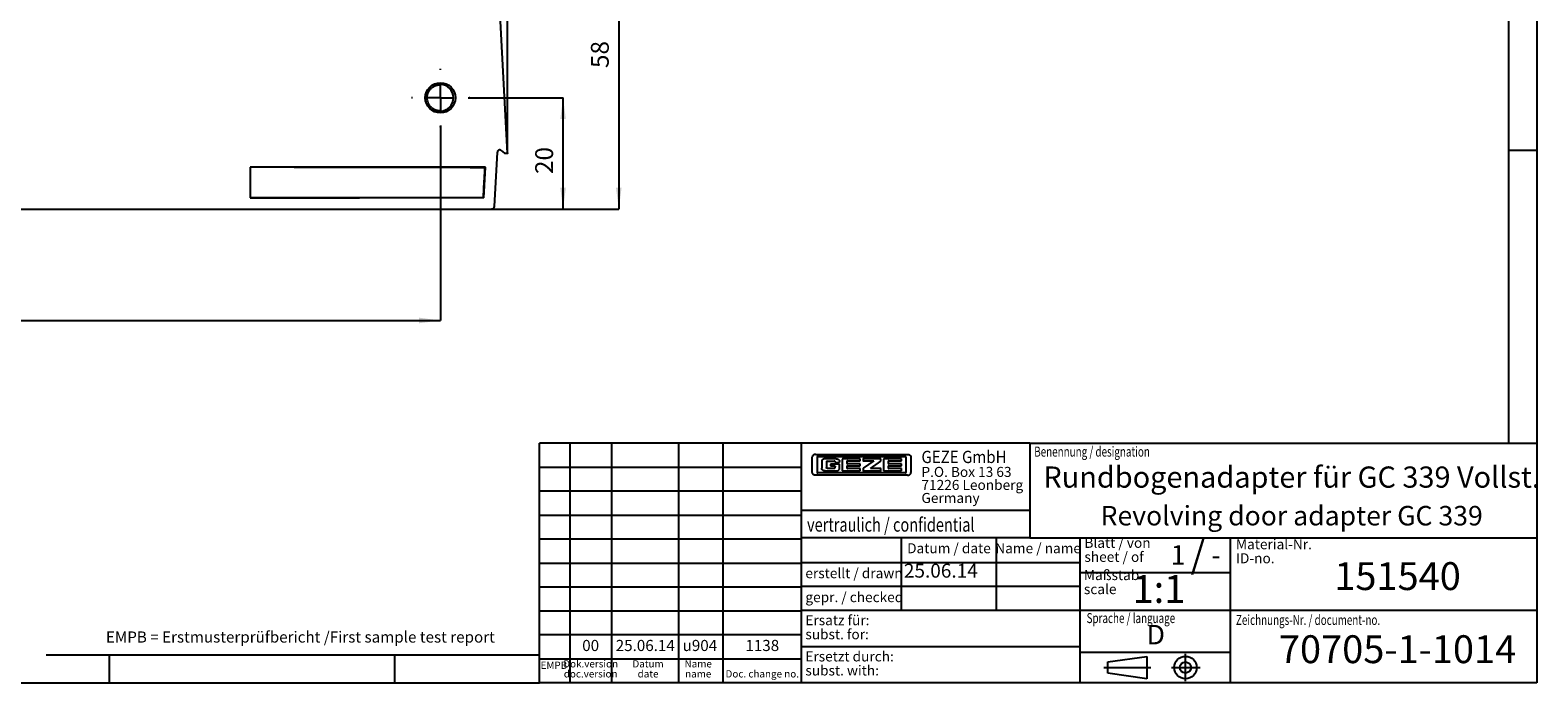
# Model space of a CAD drawing. Units: inches. Extents: x 3 to 413, y 14 to 300.
# Drawn here: x 142 to 413, y 14 to 131 of the extents above; entities that cross this region are included whole.
import ezdxf

# ---------------------------------------------------------------- set-up
doc = ezdxf.new("R2010")
doc.units = ezdxf.units.IN
doc.linetypes.add('DASHED', pattern=[15, 7, -8])
doc.linetypes.add('DOT_CENTER', pattern=[14, 12, -1, 0, -1])
doc.layers.add('1', color=7, linetype='Continuous')
doc.layers.add('COTATION', color=7, linetype='Continuous')
doc.styles.add('CONVERTER_11', font='txt.shx', dxfattribs={"width": 0.9})
doc.styles.add('CONVERTER_12', font='txt.shx', dxfattribs={"width": 0.765})
doc.styles.add('CONVERTER_13', font='txt.shx', dxfattribs={"width": 0.72})
doc.styles.add('CONVERTER_14', font='txt.shx', dxfattribs={"width": 0.54})
doc.styles.add('CONVERTER_15', font='txt.shx', dxfattribs={"width": 0.666963})
doc.styles.add('CONVERTER_18', font='txt.shx', dxfattribs={"width": 0.75})
doc.dimstyles.new('ME10_DIM_11', dxfattribs={"dimtxt": 3.2, "dimasz": 3.81, "dimexe": 0, "dimexo": 0.0625, "dimgap": 0.8, "dimtad": 1, "dimzin": 12, "dimdsep": 46, "dimtxsty": 'CONVERTER_18', "dimsah": 1, "dimcen": 0.09, "dimclrd": 3, "dimclre": 3, "dimclrt": 4, "dimadec": 0, "dimazin": 0, "dimtfac": 1, "dimtdec": 4, "dimtix": 1, "dimtmove": 0, "dimatfit": 3, "dimfxl": 1, "dimtolj": 1, "dimtzin": 0, "dimarcsym": 0})
doc.dimstyles.new('ME10_DIM_12', dxfattribs={"dimtxt": 3.2, "dimasz": 3.81, "dimexe": 0, "dimexo": 0.0625, "dimgap": 0.8, "dimtad": 1, "dimdec": 1, "dimzin": 12, "dimdsep": 46, "dimtxsty": 'CONVERTER_18', "dimsah": 1, "dimcen": 0.09, "dimclrd": 3, "dimclre": 3, "dimclrt": 4, "dimadec": 0, "dimazin": 0, "dimtfac": 1, "dimtdec": 4, "dimtix": 1, "dimtmove": 0, "dimatfit": 3, "dimfxl": 1, "dimtolj": 1, "dimtzin": 0, "dimarcsym": 0})
doc.dimstyles.new('ME10_DIM_13', dxfattribs={"dimtxt": 3.2, "dimasz": 3.81, "dimexe": 0, "dimexo": 0.0625, "dimgap": 0.8, "dimtad": 1, "dimzin": 12, "dimdsep": 46, "dimtxsty": 'CONVERTER_18', "dimsah": 1, "dimcen": 0.09, "dimclrd": 3, "dimclre": 3, "dimclrt": 4, "dimadec": 0, "dimazin": 0, "dimtfac": 1, "dimtdec": 4, "dimtix": 1, "dimtmove": 0, "dimatfit": 3, "dimfxl": 1, "dimtolj": 1, "dimtzin": 0, "dimarcsym": 0})
doc.dimstyles.new('ME10_DIM_14', dxfattribs={"dimtxt": 3.2, "dimasz": 3.81, "dimexe": 0, "dimexo": 0.0625, "dimgap": 0.8, "dimtad": 1, "dimdec": 1, "dimzin": 12, "dimdsep": 46, "dimtxsty": 'CONVERTER_18', "dimsah": 1, "dimcen": 0.09, "dimclrd": 3, "dimclre": 3, "dimclrt": 4, "dimadec": 0, "dimazin": 0, "dimtfac": 1, "dimtdec": 4, "dimtix": 1, "dimtmove": 0, "dimatfit": 3, "dimfxl": 1, "dimtolj": 1, "dimtzin": 0, "dimarcsym": 0})

# ---------------------------------------------------------------- blocks, each defined once
blk = doc.blocks.new('SW_CENTERMARKSYMBOL_1')
at = {"layer": 'COTATION', "color": 3, "linetype": 'DASHED'}
for p, q in [((0, 5), (0, 5.2)), ((-5, 0), (-5.2, 0)), ((0, 0), (-2.5, 0)), ((0, 0), (0, 2.5)), ((0, 0), (0, -2.5)), ((0, 0), (2.5, 0)), ((5, 0), (5.2, 0)), ((0, -5), (0, -5.2))]:
    blk.add_line(p, q, dxfattribs=at)
blk = doc.blocks.new('a3kl', base_point=(2.7, 13.74))
at = {"color": 2, "linetype": 'Continuous'}
for p, q in [((412.7, 299.74), (412.7, 13.74)), ((412.7, 56.74), (412.7, 13.74)), ((412.7, 13.74), (233.7, 13.74))]:
    blk.add_line(p, q, dxfattribs=at)
at = {"color": 3, "linetype": 'Continuous'}
for p, q in [((407.7, 56.74), (407.7, 294.74)), ((407.7, 109.34), (412.7, 109.34)), ((239.2, 13.74), (239.2, 56.74)), ((246.7, 13.74), (246.7, 56.74)), ((258.7, 13.74), (258.7, 56.74)), ((266.7, 13.74), (266.7, 56.74)), ((233.7, 52.44), (280.7, 52.44)), ((280.7, 48.14), (233.7, 48.14)), ((233.7, 43.84), (280.7, 43.84)), ((280.7, 39.54), (233.7, 39.54)), ((298.7, 26.74), (298.7, 39.74)), ((315.7, 26.74), (315.7, 39.74)), ((233.7, 35.24), (280.7, 35.24)), ((280.7, 35.34), (330.7, 35.34)), ((280.7, 30.94), (233.7, 30.94)), ((330.7, 31.04), (280.7, 31.04)), ((233.7, 26.64), (280.7, 26.64)), ((280.7, 22.34), (233.7, 22.34)), ((280.7, 20.24), (330.7, 20.24)), ((145.2, 18.74), (156.5, 18.74)), ((156.5, 18.74), (207.7, 18.74)), ((207.7, 18.74), (233.7, 18.74))]:
    blk.add_line(p, q, dxfattribs=at)
at = {"color": 1, "linetype": 'Continuous'}
for p, q in [((233.7, 13.74), (233.7, 56.74)), ((321.7, 56.74), (233.7, 56.74)), ((233.7, 13.74), (233.7, 56.74)), ((233.7, 13.74), (233.7, 56.74)), ((280.7, 56.74), (280.7, 44.74)), ((321.7, 56.74), (412.7, 56.74)), ((321.7, 56.74), (321.7, 52.72)), ((321.7, 52.72), (321.7, 44.74)), ((280.7, 44.74), (280.7, 19.61)), ((280.7, 44.74), (321.7, 44.74)), ((280.7, 43.74), (280.7, 43.84)), ((321.7, 44.74), (321.7, 39.74)), ((321.7, 39.74), (280.7, 39.74)), ((321.7, 39.74), (330.7, 39.74)), ((330.7, 39.74), (330.7, 19.24)), ((330.7, 39.74), (412.7, 39.74)), ((357.7, 19.24), (357.7, 39.74)), ((330.7, 33.57), (357.7, 33.57)), ((298.7, 26.74), (280.7, 26.74)), ((315.7, 26.74), (298.7, 26.74)), ((330.7, 26.74), (315.7, 26.74)), ((357.7, 26.71), (330.7, 26.71)), ((412.7, 26.74), (357.7, 26.74)), ((280.7, 19.61), (280.7, 13.74)), ((330.7, 19.24), (330.7, 13.74)), ((357.7, 13.74), (357.7, 19.24))]:
    blk.add_line(p, q, dxfattribs=at)
at = {"color": 7, "linetype": 'Continuous'}
for p, q in [((282.67, 51.47), (282.67, 54.28)), ((283.28, 54.75), (299.77, 54.75)), ((283.53, 54.18), (283.53, 51.56)), ((299.38, 54.32), (283.67, 54.32)), ((299.52, 51.56), (299.52, 54.18)), ((300.38, 54.28), (300.38, 51.47)), ((299.38, 51.42), (283.67, 51.42)), ((284.36, 53.49), (284.36, 52.25)), ((286.95, 53.96), (284.97, 53.96)), ((284.97, 51.78), (286.95, 51.78)), ((285.2, 53.38), (285.2, 52.4)), ((285.35, 53.52), (286.62, 53.52)), ((285.35, 52.26), (286.63, 52.26)), ((287.55, 53.01), (285.95, 53.01)), ((285.95, 53.01), (285.95, 52.67)), ((285.95, 52.67), (286.7, 52.67)), ((286.76, 53.38), (286.76, 53.3)), ((286.76, 53.3), (287.55, 53.3)), ((286.76, 52.61), (286.76, 52.5)), ((287.55, 53.3), (287.55, 53.49)), ((287.55, 52.25), (287.55, 53.01)), ((288.06, 53.82), (288.06, 51.93)), ((291.28, 53.96), (288.2, 53.96)), ((288.2, 51.79), (291.28, 51.79)), ((288.91, 53.12), (288.91, 53.52)), ((288.91, 52.26), (288.91, 52.66)), ((288.97, 53.57), (291.28, 53.57)), ((291.28, 53.06), (288.97, 53.06)), ((288.97, 52.72), (291.28, 52.72)), ((291.28, 52.2), (288.97, 52.2)), ((291.28, 53.57), (291.28, 53.96)), ((291.28, 52.72), (291.28, 53.06)), ((291.28, 51.79), (291.28, 52.2)), ((291.8, 53.9), (291.8, 53.63)), ((293.74, 53.57), (291.8, 52.25)), ((291.8, 52.25), (291.8, 51.84)), ((294.86, 53.96), (291.86, 53.96)), ((291.86, 53.57), (293.74, 53.57)), ((291.86, 51.79), (294.94, 51.79)), ((293.09, 52.2), (295, 53.52)), ((294.94, 52.2), (293.09, 52.2)), ((295, 53.52), (295, 53.82)), ((295, 51.84), (295, 52.15)), ((295.48, 53.82), (295.48, 51.93)), ((298.69, 53.96), (295.61, 53.96)), ((295.61, 51.79), (298.69, 51.79)), ((296.32, 53.12), (296.32, 53.52)), ((296.32, 52.26), (296.32, 52.66)), ((296.38, 53.57), (298.69, 53.57)), ((298.69, 53.06), (296.38, 53.06)), ((296.38, 52.72), (298.69, 52.72)), ((298.69, 52.2), (296.38, 52.2)), ((298.69, 53.57), (298.69, 53.96)), ((298.69, 52.72), (298.69, 53.06)), ((298.69, 51.79), (298.69, 52.2)), ((299.77, 51), (283.28, 51))]:
    blk.add_line(p, q, dxfattribs=at)
at = {"color": 4, "linetype": 'Continuous'}
blk.add_line((233.7, 18.04), (280.7, 18.04), dxfattribs=at)
at = {"color": 7, "linetype": 'Continuous'}
for centre, radius, start, end in [((283.67, 54.18), 0.137, 90, 180), ((299.38, 54.18), 0.137, 0, 90), ((283.67, 51.56), 0.137, 180, 270), ((286.7, 52.61), 0.0595, 1.3124, 90), ((288.97, 53.52), 0.0569, 89.1879, 179.4434), ((288.97, 53.12), 0.0569, 180.5566, 270.8121), ((288.97, 52.66), 0.0569, 89.1879, 179.4434), ((288.97, 52.26), 0.0569, 180.5566, 270.8121), ((291.86, 53.9), 0.0577, 90, 180), ((291.86, 53.63), 0.0577, 180, 270), ((291.86, 51.84), 0.0576, 180.0723, 270.0723), ((294.94, 52.15), 0.0576, 0.0723, 90.0723), ((294.94, 51.84), 0.0576, 269.9277, 359.9277), ((296.38, 53.52), 0.0569, 89.1879, 179.4434), ((296.38, 53.12), 0.0569, 180.5566, 270.8121), ((296.38, 52.66), 0.0569, 89.1879, 179.4434), ((296.38, 52.26), 0.0569, 180.5566, 270.8121), ((299.38, 51.56), 0.137, 270, 0)]:
    blk.add_arc(centre, radius, start, end, dxfattribs=at)
for points in [[(283.28, 54.75), (283.12, 54.73), (282.97, 54.68), (282.85, 54.6), (282.76, 54.51), (282.7, 54.4), (282.67, 54.28)], [(299.77, 54.75), (299.93, 54.73), (300.08, 54.68), (300.2, 54.6), (300.3, 54.51), (300.36, 54.4), (300.38, 54.28)], [(283.28, 51), (283.12, 51.02), (282.97, 51.07), (282.85, 51.14), (282.76, 51.24), (282.7, 51.35), (282.67, 51.47)], [(284.97, 53.96), (284.82, 53.95), (284.68, 53.9), (284.55, 53.84), (284.45, 53.74), (284.38, 53.62), (284.36, 53.49)], [(284.97, 51.78), (284.82, 51.8), (284.68, 51.84), (284.55, 51.91), (284.45, 52), (284.38, 52.12), (284.36, 52.25)], [(285.35, 53.52), (285.31, 53.52), (285.28, 53.51), (285.25, 53.48), (285.23, 53.46), (285.21, 53.42), (285.2, 53.38)], [(285.35, 52.26), (285.31, 52.27), (285.28, 52.28), (285.25, 52.3), (285.23, 52.33), (285.21, 52.36), (285.2, 52.4)], [(286.76, 53.38), (286.76, 53.41), (286.75, 53.44), (286.73, 53.47), (286.7, 53.5), (286.66, 53.52), (286.62, 53.52)], [(286.63, 52.26), (286.66, 52.27), (286.7, 52.28), (286.72, 52.3), (286.74, 52.33), (286.75, 52.36), (286.76, 52.4), (286.76, 52.5)], [(286.95, 53.96), (287.09, 53.95), (287.24, 53.9), (287.36, 53.84), (287.46, 53.74), (287.53, 53.62), (287.55, 53.49)], [(286.95, 51.78), (287.09, 51.8), (287.24, 51.84), (287.36, 51.91), (287.46, 52), (287.53, 52.12), (287.55, 52.25)], [(288.2, 53.96), (288.16, 53.96), (288.13, 53.94), (288.1, 53.92), (288.08, 53.89), (288.07, 53.86), (288.06, 53.82)], [(288.2, 51.79), (288.16, 51.79), (288.13, 51.81), (288.1, 51.83), (288.08, 51.86), (288.07, 51.89), (288.06, 51.93)], [(295, 53.82), (294.99, 53.86), (294.98, 53.89), (294.96, 53.91), (294.93, 53.94), (294.9, 53.95), (294.86, 53.96)], [(295.61, 53.96), (295.58, 53.96), (295.54, 53.94), (295.51, 53.92), (295.49, 53.89), (295.48, 53.86), (295.48, 53.82)], [(295.61, 51.79), (295.58, 51.79), (295.54, 51.81), (295.51, 51.83), (295.49, 51.86), (295.48, 51.89), (295.48, 51.93)], [(299.77, 51), (299.93, 51.02), (300.08, 51.07), (300.2, 51.14), (300.3, 51.24), (300.36, 51.35), (300.38, 51.47)]]:
    blk.add_spline(points, degree=3, dxfattribs=at)
at = {"layer": '1', "color": 1, "linetype": 'Continuous'}
blk.add_line((330.7, 19.24), (357.7, 19.24), dxfattribs=at)
at = {"layer": '1', "color": 7, "linetype": 'DOT_CENTER'}
for p, q in [((349.64, 14.07), (349.64, 18.95)), ((335.02, 16.49), (343.42, 16.49)), ((347.13, 16.49), (352.28, 16.49))]:
    blk.add_line(p, q, dxfattribs=at)
at = {"layer": '1', "color": 3, "linetype": 'Continuous'}
for p, q in [((156.5, 18.74), (156.5, 13.74)), ((207.7, 18.74), (207.7, 13.74))]:
    blk.add_line(p, q, dxfattribs=at)
at = {"layer": '1', "color": 4, "linetype": 'Continuous'}
for p, q in [((335.73, 17.49), (342.73, 18.49)), ((335.73, 15.49), (335.73, 17.49)), ((342.73, 18.49), (342.73, 14.49)), ((342.73, 14.49), (335.73, 15.49))]:
    blk.add_line(p, q, dxfattribs=at)
at = {"layer": '1', "color": 2, "linetype": 'Continuous'}
blk.add_line((2.7, 13.74), (233.7, 13.74), dxfattribs=at)
at = {"layer": '1', "color": 4, "linetype": 'Continuous'}
for radius in [2, 1]:
    blk.add_circle((349.64, 16.49), radius, dxfattribs=at)
at = {"color": 4}
for s, height, style, width, p in [('GEZE GmbH', 2.2, 'CONVERTER_11', 0.9, (302.26, 53.19)), ('vertraulich / confidential', 2.5, 'CONVERTER_12', 0.765, (281.73, 40.88))]:
    blk.add_text(s, height=height, dxfattribs=dict(at, style=style, width=width)).set_placement(p)
at = {"color": 3, "style": 'CONVERTER_13', "width": 0.72}
for s, p in [('Benennung / designation', (322.5, 54.34)), ('Sprache / language', (331.9, 24.47)), ('Zeichnungs-Nr. / document-no.', (358.7, 24.14))]:
    blk.add_text(s, height=1.8, dxfattribs=at).set_placement(p)
at = {"color": 3}
for s, insert, char_height, attachment_point, line_spacing_factor, style in [('P.O. Box 13 63\\P71226 Leonberg\\PGermany', (302.26, 45.46), 1.8, 7, 0.780312, 'CONVERTER_13'), ('Datum / date', (307.2, 36.44), 1.8, 8, 0.90036, 'CONVERTER_15'), ('Name / name', (323.2, 36.44), 1.8, 8, 0.90036, 'CONVERTER_15'), ('Blatt / von\\Psheet / of', (331.51, 34.89), 1.8, 7, 0.840336, 'CONVERTER_13'), ('Material-Nr.\\PID-no.', (358.7, 34.64), 1.8, 7, 0.840336, 'CONVERTER_13'), ('erstellt / drawn', (281.43, 33.19), 1.8, 4, 0.90036, 'CONVERTER_13'), ('25.06.14', (305.74, 33.55), 2.5, 5, 1.020408, 'CONVERTER_14'), ('Maßstab\\Pscale', (331.42, 29.1), 1.8, 7, 0.840336, 'CONVERTER_13'), ('gepr. / checked', (281.43, 28.89), 1.8, 4, 0.90036, 'CONVERTER_13'), ('Ersatz für:\\Psubst. for:', (281.43, 23.49), 1.8, 4, 0.840336, 'CONVERTER_13'), ('Ersetzt durch:\\Psubst. with:', (281.43, 16.99), 1.8, 4, 0.840336, 'CONVERTER_13')]:
    blk.add_mtext(s, dxfattribs=dict(at, insert=insert, char_height=char_height, attachment_point=attachment_point, line_spacing_factor=line_spacing_factor, style=style))
at = {"color": 1, "attachment_point": 5, "line_spacing_factor": 1.020408}
for s, insert, char_height, style in [('Rundbogenadapter für GC 339 Vollst.', (368.7, 50.18), 3.8, 'CONVERTER_13'), ('151540', (387.7, 32.25), 5, 'CONVERTER_11'), ('1:1', (344.88, 29.95), 5, 'CONVERTER_11'), ('70705-1-1014', (387.7, 19.13), 5, 'CONVERTER_13')]:
    blk.add_mtext(s, dxfattribs=dict(at, insert=insert, char_height=char_height, style=style))
at = {"color": 4, "attachment_point": 5, "line_spacing_factor": 1.020408}
for s, insert, char_height, style in [('Revolving door adapter GC 339', (368.7, 43.29), 3.5, 'CONVERTER_13'), ('1', (348.32, 36.24), 3.5, 'CONVERTER_11'), ('/', (351.9, 36.24), 5, 'CONVERTER_11'), ('-', (355.12, 36.24), 3.5, 'CONVERTER_11'), ('D', (344.32, 21.94), 3.5, 'CONVERTER_11')]:
    blk.add_mtext(s, dxfattribs=dict(at, insert=insert, char_height=char_height, style=style))
at = {"color": 7}
for s, insert, char_height, attachment_point, line_spacing_factor, style in [('00', (242.9, 20.19), 2, 5, 1.020408, 'CONVERTER_11'), ('25.06.14', (252.7, 20.19), 2, 5, 1.020408, 'CONVERTER_14'), ('u904', (262.5, 20.19), 2, 5, 1.020408, 'CONVERTER_13'), ('1138', (273.7, 20.19), 2, 5, 1.020408, 'CONVERTER_11'), ('EMPB', (236.3, 15.84), 1.3, 8, 0.720288, 'CONVERTER_13'), ('Dok.version', (242.9, 16.1), 1.3, 8, 0.720288, 'CONVERTER_14'), ('Datum', (253.2, 16.1), 1.3, 8, 0.720288, 'CONVERTER_13'), ('Name', (262.2, 16.1), 1.3, 8, 0.720288, 'CONVERTER_13'), ('doc.version', (242.9, 14.3), 1.3, 8, 0.720288, 'CONVERTER_14'), ('date', (253.2, 14.3), 1.3, 8, 0.720288, 'CONVERTER_13'), ('name', (262.2, 14.3), 1.3, 8, 0.720288, 'CONVERTER_13'), ('Doc. change no.', (273.7, 14.3), 1.3, 8, 0.720288, 'CONVERTER_13')]:
    blk.add_mtext(s, dxfattribs=dict(at, insert=insert, char_height=char_height, attachment_point=attachment_point, line_spacing_factor=line_spacing_factor, style=style))
at = {"layer": '1', "color": 7, "insert": (190.81, 21.71), "char_height": 2, "attachment_point": 5, "line_spacing_factor": 1.020408, "style": 'CONVERTER_11'}
blk.add_mtext('EMPB = Erstmusterprüfbericht /First sample test report', dxfattribs=at)
blk = doc.blocks.new('Rahmen', base_point=(2.7, 13.74))
at = {"layer": '1'}
blk.add_blockref('a3kl', (2.7, 13.74), dxfattribs=at)
blk = doc.blocks.new('*D6')
at = {"layer": 'COTATION', "color": 3, "linetype": 'Continuous'}
for p, q in [((29.13, 113.48), (29.13, 78.78)), ((215.93, 113.48), (215.93, 78.78)), ((29.13, 78.78), (215.93, 78.78))]:
    blk.add_line(p, q, dxfattribs=at)
at = {"layer": 'COTATION', "color": 3}
for points in [[(32.94, 79.28), (32.94, 78.28), (29.13, 78.78)], [(212.12, 78.28), (212.12, 79.28), (215.93, 78.78)]]:
    blk.add_solid(points, dxfattribs=at)
at = {"layer": 'COTATION', "color": 4, "insert": (116.36, 79.9), "char_height": 3.2, "attachment_point": 7, "rotation": 0.0001, "line_spacing_factor": 0.60024, "style": 'CONVERTER_18'}
blk.add_mtext('186,8', dxfattribs=at)
blk = doc.blocks.new('*D7')
at = {"layer": 'COTATION', "color": 3, "linetype": 'Continuous'}
for p, q in [((221.19, 118.75), (237.95, 118.75)), ((237.95, 98.78), (237.95, 118.75)), ((225.22, 98.78), (237.95, 98.78))]:
    blk.add_line(p, q, dxfattribs=at)
at = {"layer": 'COTATION', "color": 3}
for points in [[(238.45, 114.94), (237.45, 114.94), (237.95, 118.75)], [(237.45, 102.59), (238.45, 102.59), (237.95, 98.78)]]:
    blk.add_solid(points, dxfattribs=at)
at = {"layer": 'COTATION', "color": 4, "insert": (237.15, 105.07), "char_height": 3.2, "attachment_point": 7, "rotation": 90, "line_spacing_factor": 0.60024, "style": 'CONVERTER_18'}
blk.add_mtext('20', dxfattribs=at)
blk = doc.blocks.new('*D8')
at = {"layer": 'COTATION', "color": 3, "linetype": 'Continuous'}
for p, q in [((223.6, 156.78), (247.95, 156.78)), ((247.95, 156.78), (247.95, 98.78)), ((225.22, 98.78), (247.95, 98.78))]:
    blk.add_line(p, q, dxfattribs=at)
at = {"layer": 'COTATION', "color": 3}
for points in [[(248.45, 152.97), (247.45, 152.97), (247.95, 156.78)], [(247.45, 102.59), (248.45, 102.59), (247.95, 98.78)]]:
    blk.add_solid(points, dxfattribs=at)
at = {"layer": 'COTATION', "color": 4, "insert": (247.15, 124.09), "char_height": 3.2, "attachment_point": 7, "rotation": 90, "line_spacing_factor": 0.60024, "style": 'CONVERTER_18'}
blk.add_mtext('58', dxfattribs=at)
blk = doc.blocks.new('*D9')
at = {"layer": 'COTATION', "color": 3, "linetype": 'Continuous'}
for p, q in [((19.16, 166.78), (227.95, 166.78)), ((19.16, 115.51), (19.16, 166.78)), ((227.95, 108.84), (227.95, 166.78))]:
    blk.add_line(p, q, dxfattribs=at)
at = {"layer": 'COTATION', "color": 3}
for points in [[(22.97, 167.28), (22.97, 166.28), (19.16, 166.78)], [(224.14, 166.28), (224.14, 167.28), (227.95, 166.78)]]:
    blk.add_solid(points, dxfattribs=at)
at = {"layer": 'COTATION', "color": 4, "insert": (116.99, 167.9), "char_height": 3.2, "attachment_point": 7, "rotation": 0.0001, "line_spacing_factor": 0.60024, "style": 'CONVERTER_18'}
blk.add_mtext('208,8', dxfattribs=at)

msp = doc.modelspace()

# ---------------------------------------------------------------- linework, layer by layer
at = {"color": 1, "linetype": 'Continuous'}
for p, q in [((227.953, 108.782), (225.537, 154.886)), ((225.654, 99.256), (226.165, 109.007)), ((226.817, 109.297), (227.453, 108.782)), ((227.453, 108.782), (227.953, 108.782)), ((224.02, 106.282), (181.781, 106.282)), ((181.781, 106.282), (181.781, 100.782)), ((223.731, 100.782), (224.02, 106.282)), ((223.933, 106.2), (224.02, 106.282)), ((223.731, 100.782), (181.781, 100.782)), ((223.654, 100.864), (223.731, 100.782)), ((22.41, 98.782), (225.155, 98.782))]:
    msp.add_line(p, q, dxfattribs=at)
msp.add_circle((215.93, 118.746), 2.7, dxfattribs=at)
for centre, radius, start, end in [((215.928, 118.746), 2.368, 270.03389, 89.96611), ((225.155, 99.282), 0.5, 270, 357)]:
    msp.add_arc(centre, radius, start, end, dxfattribs=at)
for points in [[(215.93, 116.378), (215.697, 116.389), (215.468, 116.422), (215.243, 116.478), (215.023, 116.556), (214.813, 116.654), (214.614, 116.772), (214.426, 116.911), (214.253, 117.067), (214.096, 117.238), (213.957, 117.425), (213.836, 117.625), (213.736, 117.835), (213.601, 118.28), (213.554, 118.744), (213.566, 118.977), (213.6, 119.209), (213.657, 119.434), (213.735, 119.653), (213.835, 119.865), (213.956, 120.065), (214.094, 120.251), (214.251, 120.424), (214.425, 120.58), (214.611, 120.717), (214.811, 120.837), (215.022, 120.936), (215.24, 121.013), (215.465, 121.069), (215.696, 121.103), (215.93, 121.113)], [(226.817, 109.297), (226.76, 109.336), (226.696, 109.365), (226.662, 109.375), (226.628, 109.382), (226.593, 109.385), (226.558, 109.386), (226.523, 109.384), (226.489, 109.379), (226.455, 109.371), (226.422, 109.36), (226.39, 109.346), (226.359, 109.329), (226.33, 109.31), (226.303, 109.289), (226.277, 109.265), (226.254, 109.238), (226.233, 109.21), (226.215, 109.181), (226.199, 109.149), (226.186, 109.117), (226.172, 109.063), (226.165, 109.007)], [(223.933, 106.2), (202.857, 106.241), (181.781, 106.282)], [(223.654, 100.864), (223.793, 103.532), (223.933, 106.2)], [(181.781, 100.782), (202.717, 100.823), (223.654, 100.864)]]:
    msp.add_spline(points, degree=3, dxfattribs=at)
at = {"layer": 'COTATION', "color": 7}
for p in [(221.13, 118.746), (215.93, 113.546), (225.155, 98.782), (225.155, 98.782)]:
    msp.add_point(p, dxfattribs=at)
at = {"layer": 'COTATION', "color": 1}
msp.add_point((227.953, 108.782), dxfattribs=at)

# ---------------------------------------------------------------- block references
msp.add_blockref('Rahmen', (2.701, 13.74))
at = {"layer": 'COTATION'}
msp.add_blockref('SW_CENTERMARKSYMBOL_1', (215.93, 118.746), dxfattribs=at)

# ---------------------------------------------------------------- dimensions: what is measured, and where the dimension line sits
for base, p1, p2, text, dimstyle, picture, middle in [((19.164, 166.782), (227.953, 108.782), (19.164, 115.447), '208,8', 'ME10_DIM_14', '*D9', (121.859, 169.342)), ((29.13, 78.782), (215.93, 113.546), (29.13, 113.546), '186,8', 'ME10_DIM_11', '*D6', (120.83, 81.342))]:
    dim = msp.add_linear_dim(base=base, p1=p1, p2=p2, text=text, dimstyle=dimstyle, dxfattribs=at)
    dim.commit()
    dim.dimension.update_dxf_attribs({"geometry": picture, "text_midpoint": middle, "text_rotation": 0.00014})
for base, p1, p2, text, dimstyle, picture, middle in [((247.953, 156.782), (225.155, 98.782), (223.54, 156.782), '58', 'ME10_DIM_13', '*D8', (245.553, 126.086)), ((237.953, 98.782), (221.13, 118.746), (225.155, 98.782), '20', 'ME10_DIM_12', '*D7', (235.553, 107.068))]:
    dim = msp.add_linear_dim(base=base, p1=p1, p2=p2, angle=90, text=text, dimstyle=dimstyle, dxfattribs=at)
    dim.commit()
    dim.dimension.update_dxf_attribs({"geometry": picture, "text_midpoint": middle, "text_rotation": 90})

doc.saveas('drawing.dxf')
